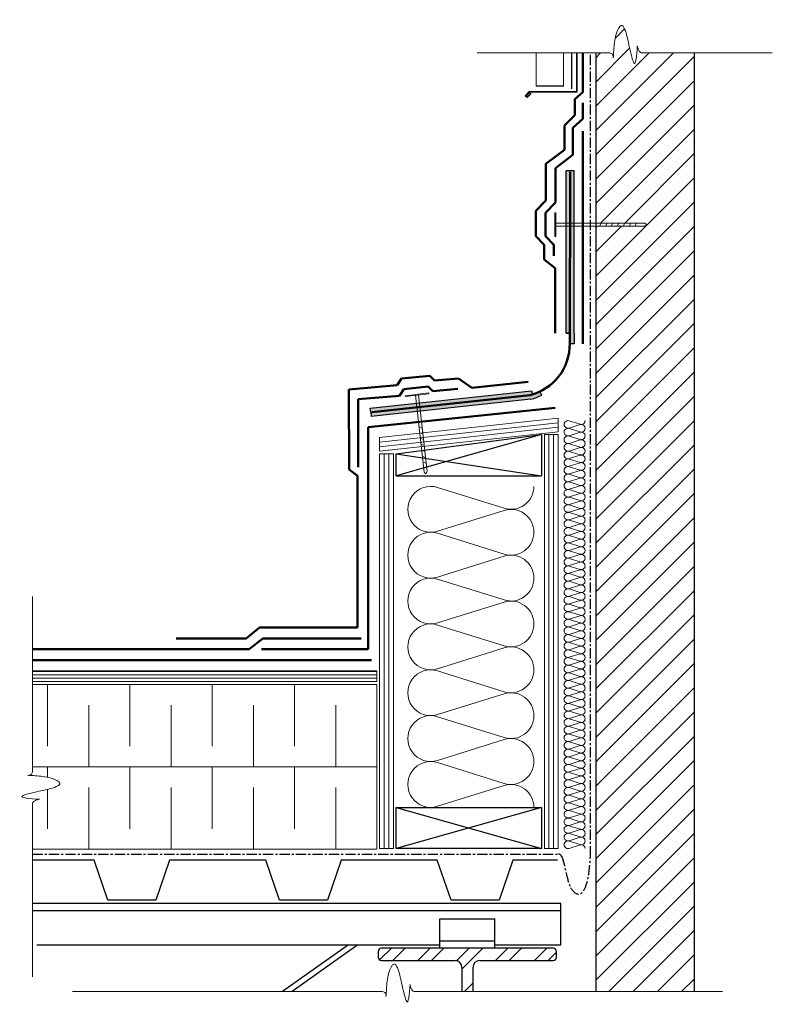
# Model space of a CAD drawing. Units: millimetres. Extents: x 67 to 763, y 308 to 1219.
import ezdxf

# ---------------------------------------------------------------- set-up
doc = ezdxf.new("R2010")
doc.units = ezdxf.units.MM
doc.linetypes.add('CENTER', pattern=[50.8, 31.75, -6.35, 6.35, -6.35])
for name, color, linetype in [('contour1', 3, 'Continuous'), ('membrane sous-couche', 7, 'Continuous'), ('pièce de bois', 2, 'Continuous'), ('structure continue', 2, 'Continuous')]:
    doc.layers.add(name, color=color, linetype=linetype)
for name, color, linetype, lineweight in [('Hatch', 9, 'Continuous', 9), ('isolant', 2, 'Continuous', 18), ('Membrane', 7, 'Continuous', 50), ('panneau de support-protection', 4, 'CENTER', 18), ('pare-vapeur', 6, 'CENTER', 25), ('pontage métallique', 3, 'Continuous', 30), ("poutre en ''I''", 3, 'Continuous', 30), ("structure d'acier", 2, 'Continuous', 30), ('tôle', 3, 'Continuous', 18)]:
    doc.layers.add(name, color=color, linetype=linetype, lineweight=lineweight)

# ---------------------------------------------------------------- blocks, each defined once
blk = doc.blocks.new('*U49')
at = {"color": 0}
for p, q in [((-0.692, 0), (-0.0629, 0)), ((0.692, 0), (0.0541, 0))]:
    blk.add_line(p, q, dxfattribs=at)
at = {"color": 0, "linetype": 'ByBlock'}
blk.add_arc((0.0559, 0.0145), 0.0146, 166.5629, 263.054, dxfattribs=at)
for points in [[(-0.0167, -0.0232), (-0.0259, 0.0142), (-0.0337, 0.0366), (-0.046, -0.0263)], [(-0.0167, -0.0232), (-0.0091, -0.0582), (0.0125, -0.1003), (0.0308, -0.0687), (0.0373, -0.0375), (0.0417, 0.0179)], [(-0.046, -0.0263), (-0.0498, -0.0114), (-0.0571, -0.002), (-0.0629, 0)]]:
    blk.add_spline(points, degree=3, dxfattribs=at)
blk = doc.blocks.new('*U50')
at = {"color": 0}
for p, q in [((-0.5378, 0), (-0.0629, 0)), ((0.5378, 0), (0.0541, 0))]:
    blk.add_line(p, q, dxfattribs=at)
at = {"color": 0, "linetype": 'ByBlock'}
blk.add_arc((0.0559, 0.0145), 0.0146, 166.5629, 263.054, dxfattribs=at)
for points in [[(-0.0167, -0.0232), (-0.0259, 0.0142), (-0.0337, 0.0366), (-0.046, -0.0263)], [(-0.0167, -0.0232), (-0.0091, -0.0582), (0.0125, -0.1003), (0.0308, -0.0687), (0.0373, -0.0375), (0.0417, 0.0179)], [(-0.046, -0.0263), (-0.0498, -0.0114), (-0.0571, -0.002), (-0.0629, 0)]]:
    blk.add_spline(points, degree=3, dxfattribs=at)
blk = doc.blocks.new('*U51')
at = {"color": 0}
for p, q in [((-1.1839, 0), (-0.0629, 0)), ((1.1839, 0), (0.0541, 0))]:
    blk.add_line(p, q, dxfattribs=at)
at = {"color": 0, "linetype": 'ByBlock'}
blk.add_arc((0.0559, 0.0145), 0.0146, 166.5629, 263.054, dxfattribs=at)
for points in [[(-0.0167, -0.0232), (-0.0259, 0.0142), (-0.0337, 0.0366), (-0.046, -0.0263)], [(-0.0167, -0.0232), (-0.0091, -0.0582), (0.0125, -0.1003), (0.0308, -0.0687), (0.0373, -0.0375), (0.0417, 0.0179)], [(-0.046, -0.0263), (-0.0498, -0.0114), (-0.0571, -0.002), (-0.0629, 0)]]:
    blk.add_spline(points, degree=3, dxfattribs=at)
blk = doc.blocks.new('*U52')
at = {"color": 0}
for p, q in [((0.94, 80.76), (3.06, 81.42)), ((0.94, 80.69), (3.06, 80.03)), ((0.94, 79.31), (3.06, 79.97)), ((0.94, 79.24), (3.06, 78.58)), ((0.94, 77.85), (3.06, 78.51)), ((0.94, 77.78), (3.06, 77.12)), ((0.94, 76.4), (3.06, 77.06)), ((0.94, 76.33), (3.06, 75.67)), ((0.94, 74.94), (3.06, 75.6)), ((0.94, 74.88), (3.06, 74.22)), ((0.94, 73.49), (3.06, 74.15)), ((0.94, 73.42), (3.06, 72.76)), ((0.94, 72.03), (3.06, 72.69)), ((0.94, 71.97), (3.06, 71.31)), ((0.94, 70.58), (3.06, 71.24)), ((0.94, 70.51), (3.06, 69.85)), ((0.94, 69.12), (3.06, 69.78)), ((0.94, 69.06), (3.06, 68.4)), ((0.94, 67.67), (3.06, 68.33)), ((0.94, 67.6), (3.06, 66.94)), ((0.94, 66.22), (3.06, 66.88)), ((0.94, 66.15), (3.06, 65.49)), ((0.94, 64.76), (3.06, 65.42)), ((0.94, 64.69), (3.06, 64.03)), ((0.94, 63.31), (3.06, 63.97)), ((0.94, 63.24), (3.06, 62.58)), ((0.94, 61.85), (3.06, 62.51)), ((0.94, 61.78), (3.06, 61.12)), ((0.94, 60.4), (3.06, 61.06)), ((0.94, 60.33), (3.06, 59.67)), ((0.94, 58.94), (3.06, 59.6)), ((0.94, 58.88), (3.06, 58.22)), ((0.94, 57.49), (3.06, 58.15)), ((0.94, 57.42), (3.06, 56.76)), ((0.94, 56.03), (3.06, 56.69)), ((0.94, 55.97), (3.06, 55.31)), ((0.94, 54.58), (3.06, 55.24)), ((0.94, 54.51), (3.06, 53.85)), ((0.94, 53.12), (3.06, 53.78)), ((0.94, 53.06), (3.06, 52.4)), ((0.94, 51.67), (3.06, 52.33)), ((0.94, 51.6), (3.06, 50.94)), ((0.94, 50.22), (3.06, 50.88)), ((0.94, 50.15), (3.06, 49.49)), ((0.94, 48.76), (3.06, 49.42)), ((0.94, 48.69), (3.06, 48.03)), ((0.94, 47.31), (3.06, 47.97)), ((0.94, 47.24), (3.06, 46.58)), ((0.94, 45.85), (3.06, 46.51)), ((0.94, 45.78), (3.06, 45.12)), ((0.94, 44.4), (3.06, 45.06)), ((0.94, 44.33), (3.06, 43.67)), ((0.94, 42.94), (3.06, 43.6)), ((0.94, 42.88), (3.06, 42.22)), ((0.94, 41.49), (3.06, 42.15)), ((0.94, 41.42), (3.06, 40.76)), ((0.94, 40.03), (3.06, 40.69)), ((0.94, 39.97), (3.06, 39.31)), ((0.94, 38.58), (3.06, 39.24)), ((0.94, 38.51), (3.06, 37.85)), ((0.94, 37.12), (3.06, 37.78)), ((0.94, 37.06), (3.06, 36.4)), ((0.94, 35.67), (3.06, 36.33)), ((0.94, 35.6), (3.06, 34.94)), ((0.94, 34.22), (3.06, 34.88)), ((0.94, 34.15), (3.06, 33.49)), ((0.94, 32.76), (3.06, 33.42)), ((0.94, 32.69), (3.06, 32.03)), ((0.94, 31.31), (3.06, 31.97)), ((0.94, 31.24), (3.06, 30.58)), ((0.94, 29.85), (3.06, 30.51)), ((0.94, 29.78), (3.06, 29.12)), ((0.94, 28.4), (3.06, 29.06)), ((0.94, 28.33), (3.06, 27.67)), ((0.94, 26.94), (3.06, 27.6)), ((0.94, 26.88), (3.06, 26.22)), ((0.94, 25.49), (3.06, 26.15)), ((0.94, 25.42), (3.06, 24.76)), ((0.94, 24.03), (3.06, 24.69)), ((0.94, 23.97), (3.06, 23.31)), ((0.94, 22.58), (3.06, 23.24)), ((0.94, 22.51), (3.06, 21.85)), ((0.94, 21.12), (3.06, 21.78)), ((0.94, 21.06), (3.06, 20.4)), ((0.94, 19.67), (3.06, 20.33)), ((0.94, 19.6), (3.06, 18.94)), ((0.94, 18.22), (3.06, 18.88)), ((0.94, 18.15), (3.06, 17.49)), ((0.94, 16.76), (3.06, 17.42)), ((0.94, 16.69), (3.06, 16.03)), ((0.94, 15.31), (3.06, 15.97)), ((0.94, 15.24), (3.06, 14.58)), ((0.94, 13.85), (3.06, 14.51)), ((0.94, 13.78), (3.06, 13.12)), ((0.94, 12.4), (3.06, 13.06)), ((0.94, 12.33), (3.06, 11.67)), ((0.94, 10.94), (3.06, 11.6)), ((0.94, 10.88), (3.06, 10.22)), ((0.94, 9.49), (3.06, 10.15)), ((0.94, 9.42), (3.06, 8.76)), ((0.94, 8.03), (3.06, 8.69)), ((0.94, 7.97), (3.06, 7.31)), ((0.94, 6.58), (3.06, 7.24)), ((0.94, 6.51), (3.06, 5.85)), ((0.94, 5.12), (3.06, 5.78)), ((0.94, 5.06), (3.06, 4.4)), ((0.94, 3.67), (3.06, 4.33)), ((0.94, 3.6), (3.06, 2.94)), ((0.94, 2.22), (3.06, 2.88)), ((0.94, 2.15), (3.06, 1.49)), ((0.94, 0.76), (3.06, 1.42)), ((0.94, 0.69), (3.06, 0.03))]:
    blk.add_line(p, q, dxfattribs=at)
for centre, start, end in [((0.73, 81.45), 180, 287.3834), ((0.73, 80), 72.6166, 180), ((3.27, 80.73), 252.6166, 107.3834), ((0.73, 80), 180, 287.3834), ((0.73, 78.55), 72.6166, 180), ((3.27, 79.27), 252.6166, 107.3834), ((0.73, 78.55), 180, 287.3834), ((0.73, 77.09), 72.6166, 180), ((0.73, 77.09), 180, 287.3834), ((3.27, 77.82), 252.6166, 107.3834), ((3.27, 76.36), 252.6166, 107.3834), ((0.73, 75.64), 72.6166, 180), ((0.73, 75.64), 180, 287.3834), ((3.27, 74.91), 252.6166, 107.3834), ((0.73, 74.18), 72.6166, 180), ((0.73, 74.18), 180, 287.3834), ((0.73, 72.73), 72.6166, 180), ((3.27, 73.45), 252.6166, 107.3834), ((0.73, 72.73), 180, 287.3834), ((0.73, 71.27), 72.6166, 180), ((0.73, 71.27), 180, 287.3834), ((3.27, 72), 252.6166, 107.3834), ((3.27, 70.55), 252.6166, 107.3834), ((0.73, 69.82), 72.6166, 180), ((0.73, 69.82), 180, 287.3834), ((3.27, 69.09), 252.6166, 107.3834), ((0.73, 68.36), 72.6166, 180), ((0.73, 68.36), 180, 287.3834), ((0.73, 66.91), 72.6166, 180), ((3.27, 67.64), 252.6166, 107.3834), ((0.73, 66.91), 180, 287.3834), ((0.73, 65.45), 72.6166, 180), ((3.27, 66.18), 252.6166, 107.3834), ((0.73, 65.45), 180, 287.3834), ((0.73, 64), 72.6166, 180), ((0.73, 64), 180, 287.3834), ((3.27, 64.73), 252.6166, 107.3834), ((3.27, 63.27), 252.6166, 107.3834), ((0.73, 62.55), 72.6166, 180), ((0.73, 62.55), 180, 287.3834), ((3.27, 61.82), 252.6166, 107.3834), ((0.73, 61.09), 72.6166, 180), ((0.73, 61.09), 180, 287.3834), ((0.73, 59.64), 72.6166, 180), ((3.27, 60.36), 252.6166, 107.3834), ((0.73, 59.64), 180, 287.3834), ((0.73, 58.18), 72.6166, 180), ((0.73, 58.18), 180, 287.3834), ((3.27, 58.91), 252.6166, 107.3834), ((3.27, 57.45), 252.6166, 107.3834), ((0.73, 56.73), 72.6166, 180), ((0.73, 56.73), 180, 287.3834), ((3.27, 56), 252.6166, 107.3834), ((0.73, 55.27), 72.6166, 180), ((0.73, 55.27), 180, 287.3834), ((0.73, 53.82), 72.6166, 180), ((3.27, 54.55), 252.6166, 107.3834), ((0.73, 53.82), 180, 287.3834), ((0.73, 52.36), 72.6166, 180), ((3.27, 53.09), 252.6166, 107.3834), ((0.73, 52.36), 180, 287.3834), ((0.73, 50.91), 72.6166, 180), ((0.73, 50.91), 180, 287.3834), ((3.27, 51.64), 252.6166, 107.3834), ((3.27, 50.18), 252.6166, 107.3834), ((0.73, 49.45), 72.6166, 180), ((0.73, 49.45), 180, 287.3834), ((0.73, 48), 72.6166, 180), ((3.27, 48.73), 252.6166, 107.3834), ((0.73, 48), 180, 287.3834), ((0.73, 46.55), 72.6166, 180), ((3.27, 47.27), 252.6166, 107.3834), ((0.73, 46.55), 180, 287.3834), ((0.73, 45.09), 72.6166, 180), ((0.73, 45.09), 180, 287.3834), ((3.27, 45.82), 252.6166, 107.3834), ((3.27, 44.36), 252.6166, 107.3834), ((0.73, 43.64), 72.6166, 180), ((0.73, 43.64), 180, 287.3834), ((3.27, 42.91), 252.6166, 107.3834), ((0.73, 42.18), 72.6166, 180), ((0.73, 42.18), 180, 287.3834), ((0.73, 40.73), 72.6166, 180), ((3.27, 41.45), 252.6166, 107.3834), ((0.73, 40.73), 180, 287.3834), ((0.73, 39.27), 72.6166, 180), ((3.27, 40), 252.6166, 107.3834), ((0.73, 39.27), 180, 287.3834), ((0.73, 37.82), 72.6166, 180), ((0.73, 37.82), 180, 287.3834), ((3.27, 38.55), 252.6166, 107.3834), ((3.27, 37.09), 252.6166, 107.3834), ((0.73, 36.36), 72.6166, 180), ((0.73, 36.36), 180, 287.3834), ((0.73, 34.91), 72.6166, 180), ((3.27, 35.64), 252.6166, 107.3834), ((0.73, 34.91), 180, 287.3834), ((0.73, 33.45), 72.6166, 180), ((3.27, 34.18), 252.6166, 107.3834), ((0.73, 33.45), 180, 287.3834), ((0.73, 32), 72.6166, 180), ((0.73, 32), 180, 287.3834), ((3.27, 32.73), 252.6166, 107.3834), ((3.27, 31.27), 252.6166, 107.3834), ((0.73, 30.55), 72.6166, 180), ((0.73, 30.55), 180, 287.3834), ((3.27, 29.82), 252.6166, 107.3834), ((0.73, 29.09), 72.6166, 180), ((0.73, 29.09), 180, 287.3834), ((0.73, 27.64), 72.6166, 180), ((3.27, 28.36), 252.6166, 107.3834), ((0.73, 27.64), 180, 287.3834), ((0.73, 26.18), 72.6166, 180), ((3.27, 26.91), 252.6166, 107.3834), ((0.73, 26.18), 180, 287.3834), ((0.73, 24.73), 72.6166, 180), ((0.73, 24.73), 180, 287.3834), ((3.27, 25.45), 252.6166, 107.3834), ((3.27, 24), 252.6166, 107.3834), ((0.73, 23.27), 72.6166, 180), ((0.73, 23.27), 180, 287.3834), ((0.73, 21.82), 72.6166, 180), ((3.27, 22.55), 252.6166, 107.3834), ((0.73, 21.82), 180, 287.3834), ((0.73, 20.36), 72.6166, 180), ((3.27, 21.09), 252.6166, 107.3834), ((0.73, 20.36), 180, 287.3834), ((0.73, 18.91), 72.6166, 180), ((0.73, 18.91), 180, 287.3834), ((3.27, 19.64), 252.6166, 107.3834), ((3.27, 18.18), 252.6166, 107.3834), ((0.73, 17.45), 72.6166, 180), ((0.73, 17.45), 180, 287.3834), ((3.27, 16.73), 252.6166, 107.3834), ((0.73, 16), 72.6166, 180), ((0.73, 16), 180, 287.3834), ((0.73, 14.55), 72.6166, 180), ((3.27, 15.27), 252.6166, 107.3834), ((0.73, 14.55), 180, 287.3834), ((0.73, 13.09), 72.6166, 180), ((3.27, 13.82), 252.6166, 107.3834), ((0.73, 13.09), 180, 287.3834), ((0.73, 11.64), 72.6166, 180), ((0.73, 11.64), 180, 287.3834), ((3.27, 12.36), 252.6166, 107.3834), ((3.27, 10.91), 252.6166, 107.3834), ((0.73, 10.18), 72.6166, 180), ((0.73, 10.18), 180, 287.3834), ((0.73, 8.73), 72.6166, 180), ((3.27, 9.45), 252.6166, 107.3834), ((0.73, 8.73), 180, 287.3834), ((0.73, 7.27), 72.6166, 180), ((3.27, 8), 252.6166, 107.3834), ((0.73, 7.27), 180, 287.3834), ((0.73, 5.82), 72.6166, 180), ((0.73, 5.82), 180, 287.3834), ((3.27, 6.55), 252.6166, 107.3834), ((3.27, 5.09), 252.6166, 107.3834), ((0.73, 4.36), 72.6166, 180), ((0.73, 4.36), 180, 287.3834), ((3.27, 3.64), 252.6166, 107.3834), ((0.73, 2.91), 72.6166, 180), ((0.73, 2.91), 180, 287.3834), ((0.73, 1.45), 72.6166, 180), ((3.27, 2.18), 252.6166, 107.3834), ((0.73, 1.45), 180, 287.3834), ((0.73, 0), 72.6166, 180), ((3.27, 0.73), 252.6166, 107.3834)]:
    blk.add_arc(centre, 0.727, start, end, dxfattribs=at)
blk = doc.blocks.new('*U53')
at = {"color": 0}
for p, q in [((1.417, 14.232), (4.583, 15.223)), ((1.417, 14.132), (4.583, 13.141)), ((1.417, 12.05), (4.583, 13.041)), ((1.417, 11.95), (4.583, 10.959)), ((1.417, 9.868), (4.583, 10.859)), ((1.417, 9.768), (4.583, 8.777)), ((1.417, 7.686), (4.583, 8.677)), ((1.417, 7.587), (4.583, 6.595)), ((1.417, 5.504), (4.583, 6.496)), ((1.417, 5.405), (4.583, 4.413)), ((1.417, 3.323), (4.583, 4.314)), ((1.417, 3.223), (4.583, 2.232)), ((1.417, 1.141), (4.583, 2.132)), ((1.417, 1.041), (4.583, 0.05))]:
    blk.add_line(p, q, dxfattribs=at)
for centre, start, end in [((1.091, 15.273), 180, 287.3834), ((4.909, 14.182), 252.6166, 107.3834), ((1.091, 13.091), 72.6166, 180), ((1.091, 13.091), 180, 287.3834), ((4.909, 12), 252.6166, 107.3834), ((1.091, 10.909), 72.6166, 180), ((1.091, 10.909), 180, 287.3834), ((4.909, 9.818), 252.6166, 107.3834), ((1.091, 8.727), 72.6166, 180), ((1.091, 8.727), 180, 287.3834), ((4.909, 7.636), 252.6166, 107.3834), ((1.091, 6.545), 72.6166, 180), ((1.091, 6.545), 180, 287.3834), ((4.909, 5.455), 252.6166, 107.3834), ((1.091, 4.364), 72.6166, 180), ((1.091, 4.364), 180, 287.3834), ((4.909, 3.273), 252.6166, 107.3834), ((1.091, 2.182), 72.6166, 180), ((1.091, 2.182), 180, 287.3834), ((4.909, 1.091), 252.6166, 107.3834), ((1.091, 0), 72.6166, 180)]:
    blk.add_arc(centre, 1.091, start, end, dxfattribs=at)

msp = doc.modelspace()

# ---------------------------------------------------------------- hatches: boundary and pattern name
at = {"layer": 'Hatch'}
h = msp.add_hatch(dxfattribs=at)
h.set_pattern_fill('ANSI31', color=256, scale=5)
edge = h.paths.add_edge_path()
edge.add_line((690.89, 1187.84), (642.36, 1187.84))
edge.add_spline(control_points=[(642.36, 1187.84), (641.85, 1187.97), (640.33, 1188.36), (638.68, 1190.99), (638.28, 1193.24), (638.06, 1194.51)], knot_values=[0, 0, 0, 0, 0.006173, 0.018089, 0.033398, 0.033398, 0.033398, 0.033398], degree=3, periodic=0)
edge.add_spline(control_points=[(638.06, 1194.51), (637.33, 1185.29), (636.35, 1172.66), (632.34, 1186.07), (631.28, 1190.81), (630.63, 1193.74)], knot_values=[0, 0, 0, 0, 0.06403, 0.087697, 0.126269, 0.126269, 0.126269, 0.126269], degree=3, periodic=0)
edge.add_spline(control_points=[(630.63, 1193.74), (630.13, 1196.39), (628.98, 1202.56), (623.87, 1218.58), (618.03, 1205.02), (616.59, 1196.11), (616.13, 1188.98), (615.87, 1184.58)], knot_values=[0, 0, 0, 0, 0.03578, 0.083146, 0.119655, 0.151537, 0.202191, 0.202191, 0.202191, 0.202191], degree=3, periodic=0)
edge.add_arc((612.18, 1184.16), 3.71, 6.59005, 96.94599)
edge.add_line((611.73, 1187.84), (599.68, 1187.84))
edge.add_line((599.68, 1187.84), (599.68, 1030.48))
edge.add_line((599.68, 1030.48), (645.07, 1030.48))
edge.add_line((645.07, 1030.48), (646.96, 1028.99))
edge.add_line((646.96, 1028.99), (645.07, 1027.5))
edge.add_line((645.07, 1027.5), (599.68, 1027.5))
edge.add_line((599.68, 1027.5), (599.68, 319.85))
edge.add_line((599.68, 319.85), (690.89, 319.85))
edge.add_line((690.89, 319.85), (690.89, 1187.84))
at = {"layer": 'Hatch', "true_color": 0x000000}
h = msp.add_hatch(color=18, dxfattribs=at)
h.dxf.hatch_style = 1
h.paths.add_polyline_path([(575.77, 1030.48), (572.09, 1030.48), (572.09, 928.77), (575.56, 928.77)])
h.paths.add_polyline_path([(579.69, 1030.48), (575.77, 1030.48), (575.56, 928.77), (575.54, 918.92), (579.66, 918.77), (579.69, 928.77)])
h.paths.add_polyline_path([(579.69, 1078.77), (575.89, 1078.77), (575.78, 1030.48), (579.69, 1030.48)])
h.paths.add_polyline_path([(575.89, 1078.77), (572.09, 1078.77), (572.09, 1030.48), (575.78, 1030.48)])
h = msp.add_hatch(color=18, dxfattribs=at)
h.dxf.hatch_style = 1
h.paths.add_polyline_path([(436.57, 864.23), (390.95, 859.3), (391.36, 855.52), (436.99, 860.46)])
h.paths.add_polyline_path([(436.99, 860.46), (391.36, 855.52), (391.77, 851.74), (437.42, 856.68)])
edge = h.paths.add_edge_path()
edge.add_arc((525.44, 920.7), 54.89, 285.00014, 296.12522)
edge.add_line((549.61, 871.42), (548, 874.69))
edge.add_arc((527.16, 918.35), 48.38, 284.08831, 295.51658, ccw=False)
edge.add_line((538.94, 871.43), (436.99, 860.44))
edge.add_line((436.99, 860.44), (437.42, 856.66))
edge.add_line((437.42, 856.66), (539.64, 867.68))
h = msp.add_hatch(color=18, dxfattribs=at)
h.dxf.hatch_style = 1
h.paths.add_polyline_path([(540.09, 875.37), (436.57, 864.22), (436.99, 860.44), (541.1, 871.67)])
at = {"layer": 'panneau de support-protection', "linetype": 'ByBlock'}
h = msp.add_hatch(dxfattribs=at)
h.set_pattern_fill('ANSI31', color=9, angle=315)
h.set_pattern_definition([(0, (78.332, 606.4523), (1e-15, 3.175), [])])
h.paths.add_polyline_path([(397.1, 606.45), (397.1, 616.37), (78.33, 616.37), (78.33, 606.45)])
at = {"layer": "poutre en ''I''"}
h = msp.add_hatch(dxfattribs=at)
h.set_pattern_fill('STEEL', color=9, scale=203.2, style=0)
h.set_pattern_definition([(45, (567.282, 575.898), (-17.9605, 17.9605), []), (45, (567.282, 588.598), (-17.9605, 17.9605), [])])
edge = h.paths.add_edge_path()
edge.add_line((475.72, 319.85), (485.88, 319.85))
edge.add_line((485.88, 319.85), (485.88, 342.22))
edge.add_arc((492.23, 342.22), 6.35, 90, 180, ccw=False)
edge.add_line((492.23, 348.57), (560.18, 348.57))
edge.add_arc((560.18, 351.74), 3.17, 270, 360)
edge.add_line((563.35, 351.74), (563.35, 356.82))
edge.add_arc((560.18, 356.82), 3.18, 0, 90)
edge.add_line((560.18, 360), (401.43, 360))
edge.add_arc((401.43, 356.82), 3.17, 90, 180)
edge.add_line((398.25, 356.82), (398.25, 351.74))
edge.add_arc((401.43, 351.74), 3.18, 180, 270)
edge.add_line((401.43, 348.57), (469.37, 348.57))
edge.add_arc((469.37, 342.22), 6.35, 0, 90, ccw=False)
edge.add_line((475.72, 342.22), (475.72, 319.85))

# ---------------------------------------------------------------- linework, layer by layer
at = {"layer": 'contour1', "color": 3}
msp.add_line((569.84, 1157.18), (544.44, 1157.18), dxfattribs=at)
at = {"layer": 'Defpoints'}
for p, q in [((575.89, 1078.77), (572.09, 1078.77)), ((572.09, 928.77), (572.09, 1078.77)), ((579.69, 1078.77), (575.89, 1078.77)), ((579.69, 928.77), (579.69, 1078.77)), ((572.09, 928.77), (575.56, 928.77)), ((575.56, 928.77), (572.09, 928.77)), ((579.69, 928.77), (579.66, 918.77)), ((579.7, 918.77), (575.54, 918.92)), ((390.95, 859.3), (540.09, 875.37)), ((549.61, 871.42), (548, 874.69)), ((539.64, 867.68), (391.77, 851.74)), ((391.36, 855.52), (390.95, 859.3)), ((391.36, 855.52), (391.77, 851.74))]:
    msp.add_line(p, q, dxfattribs=at)
msp.add_lwpolyline([(540.09, 875.37), (541.1, 872.02)], dxfattribs=at)
msp.add_arc((525.44, 920.7), 54.89, 285.00014, 296.12522, dxfattribs=at)
at = {"layer": 'Hatch', "elevation": -0.01}
for points in [[(562.55, 1028.99), (562.55, 1039.93), (561.87, 1039.93), (561.87, 1018.05), (562.55, 1018.05), (562.55, 1028.99)], [(646.96, 1028.99), (645.07, 1030.48), (562.55, 1030.48)], [(646.96, 1028.99), (645.07, 1027.5), (562.55, 1027.5)], [(434.24, 871.44), (445.2, 872.73), (445.12, 873.42), (423.2, 870.84), (423.28, 870.15), (434.24, 871.44)], [(442.48, 798.6), (440.77, 800.31), (432.75, 871.27)], [(442.48, 798.6), (443.75, 800.67), (435.73, 871.62)]]:
    msp.add_lwpolyline(points, dxfattribs=at)
at = {"layer": 'Hatch'}
for points in [[(603.04, 1027.5), (604.59, 1030.48)], [(604.59, 1030.48), (610.06, 1030.48)], [(608.51, 1027.5), (610.06, 1030.48)], [(613.98, 1027.5), (615.53, 1030.48)], [(619.45, 1027.5), (621, 1030.48)], [(624.92, 1027.5), (626.47, 1030.48)], [(630.38, 1027.5), (631.94, 1030.48)], [(635.85, 1027.5), (637.4, 1030.48)], [(435.81, 842.44), (438.98, 841.24)], [(438.98, 841.24), (439.62, 835.76)], [(436.45, 836.96), (439.62, 835.76)], [(437.1, 831.48), (440.27, 830.27)], [(437.74, 826), (440.91, 824.79)], [(438.39, 820.52), (441.56, 819.31)], [(439.03, 815.04), (442.2, 813.83)], [(439.68, 809.56), (442.85, 808.35)], [(92.3, 603.84), (92.3, 546.69)], [(168.5, 603.84), (168.5, 546.69)], [(244.7, 603.84), (244.7, 546.69)], [(320.9, 603.84), (320.9, 546.69)], [(130.4, 584.79), (130.4, 527.64)], [(206.6, 584.79), (206.6, 527.64)], [(282.8, 584.79), (282.8, 527.64)], [(359, 584.79), (359, 527.64)], [(92.3, 527.64), (92.3, 518.09)], [(168.5, 527.64), (168.5, 470.49)], [(244.7, 527.64), (244.7, 470.49)], [(320.9, 527.64), (320.9, 470.49)], [(92.3, 506.8), (92.3, 470.49)], [(130.4, 508.59), (130.4, 451.44)], [(206.6, 508.59), (206.6, 451.44)], [(282.8, 508.59), (282.8, 451.44)], [(359, 508.59), (359, 451.44)]]:
    msp.add_lwpolyline(points, dxfattribs=at)
at = {"layer": 'isolant'}
for p, q in [((397.1, 540.34), (397.1, 502.24)), ((397.1, 451.44), (397.1, 502.24)), ((80.42, 451.44), (397.1, 451.44))]:
    msp.add_line(p, q, dxfattribs=at)
for points in [[(92.3, 603.84), (78.33, 603.84)], [(168.5, 603.84), (92.3, 603.84)], [(244.7, 603.84), (168.5, 603.84)], [(320.9, 603.84), (244.7, 603.84)], [(397.1, 603.84), (320.9, 603.84)], [(397.1, 527.64), (397.1, 603.84)], [(92.3, 527.64), (78.33, 527.64)], [(78.33, 527.64), (92.3, 527.64)], [(92.3, 527.64), (168.5, 527.64)], [(168.5, 527.64), (92.3, 527.64)], [(168.5, 527.64), (244.7, 527.64)], [(244.7, 527.64), (168.5, 527.64)], [(244.7, 527.64), (320.9, 527.64)], [(320.9, 527.64), (244.7, 527.64)], [(320.9, 527.64), (397.1, 527.64)], [(397.1, 527.64), (320.9, 527.64)], [(397.1, 451.44), (397.1, 527.64)], [(78.33, 451.44), (92.3, 451.44)], [(92.3, 451.44), (168.5, 451.44)], [(168.5, 451.44), (244.7, 451.44)], [(244.7, 451.44), (320.9, 451.44)], [(320.9, 451.44), (397.1, 451.44)]]:
    msp.add_lwpolyline(points, dxfattribs=at)
at = {"layer": 'Membrane'}
for p, q in [((587.62, 1151.62), (587.62, 1187.84)), ((580.1, 1145.05), (587.62, 1151.62)), ((580.1, 1130.15), (580.1, 1145.05)), ((587.62, 1126.94), (587.62, 1141.84)), ((570.54, 1120.59), (580.1, 1130.15)), ((570.54, 1120.59), (580.1, 1130.15)), ((570.54, 1098.12), (570.54, 1120.59)), ((578.54, 1118.6), (587.62, 1126.94)), ((578.54, 1118.6), (587.62, 1126.94)), ((578.54, 1093.51), (578.54, 1118.6)), ((587.62, 918.95), (587.62, 1115.51)), ((553.3, 1085.18), (570.54, 1098.12)), ((562.23, 1081.38), (578.54, 1093.51)), ((553.3, 1051.43), (553.3, 1085.18)), ((562.23, 1049.43), (562.23, 1081.38)), ((544.15, 1041.9), (553.3, 1051.43)), ((553.25, 1039.9), (562.23, 1049.43)), ((544.15, 1018.36), (544.15, 1041.9)), ((553.25, 1018.36), (553.25, 1039.9)), ((551.86, 1010.26), (544.15, 1018.36)), ((560.79, 1010.26), (553.25, 1018.36)), ((551.86, 996.96), (551.86, 1010.26)), ((560.79, 1000.11), (560.79, 1010.26)), ((551.86, 996.96), (562.07, 988.96)), ((562.07, 928.77), (562.07, 988.96)), ((419.88, 886.87), (415.84, 880.77)), ((419.88, 886.87), (446, 889.38)), ((450.34, 885.04), (446, 889.38)), ((450.34, 885.04), (472.72, 886.86)), ((472.72, 886.86), (484.84, 878.25)), ((484.84, 878.25), (537.14, 883.63)), ((415.84, 880.77), (371.16, 876.75)), ((371.46, 802.51), (371.16, 876.75)), ((422, 876.85), (417.95, 870.71)), ((422, 876.85), (444.49, 879.36)), ((448.84, 875.02), (444.49, 879.36)), ((448.84, 875.02), (471.97, 877.09)), ((417.95, 870.71), (379.79, 867.53)), ((379.79, 867.53), (379.79, 804.74)), ((389, 841.75), (562.18, 859.65)), ((389, 636.42), (389, 841.75)), ((379.15, 796.8), (371.46, 802.51)), ((379.15, 796.8), (379.15, 656.42)), ((288.43, 656.42), (276.01, 646.42)), ((288.43, 656.42), (379.15, 656.42)), ((211.21, 646.42), (276.01, 646.42)), ((291.4, 646.42), (278.97, 636.42)), ((291.4, 646.42), (382.44, 646.42)), ((278.97, 636.42), (78.33, 636.42)), ((290.4, 636.42), (389, 636.42)), ((78.33, 626.42), (392, 626.42))]:
    msp.add_line(p, q, dxfattribs=at)
at = {"layer": 'Membrane', "color": 30, "true_color": 0xf26722}
msp.add_lwpolyline([(392.36, 855.63), (538.94, 871.43, 0.347208), (575.54, 918.92), (575.89, 1077.77)], format="xyb", dxfattribs=at)
at = {"layer": 'membrane sous-couche'}
msp.add_line((577.46, 1154.64), (577.46, 1187.84), dxfattribs=at)
at = {"layer": 'panneau de support-protection', "linetype": 'ByBlock'}
for p, q in [((399.62, 832.22), (564.72, 850.13)), ((564.72, 837.43), (399.62, 819.52)), ((552.02, 834.89), (552.02, 452.1)), ((564.72, 834.89), (564.72, 452.1)), ((399.62, 452.1), (399.62, 816.98)), ((412.32, 452.1), (412.32, 816.98))]:
    msp.add_line(p, q, dxfattribs=at)
at = {"layer": 'panneau de support-protection'}
for p, q in [((564.72, 850.13), (564.72, 837.43)), ((399.62, 832.22), (399.62, 819.52)), ((552.02, 834.89), (564.72, 834.89)), ((399.62, 816.98), (412.32, 816.98)), ((399.62, 452.1), (412.32, 452.1)), ((564.72, 452.1), (552.02, 452.1))]:
    msp.add_line(p, q, dxfattribs=at)
at = {"layer": 'panneau de support-protection', "color": 9, "linetype": 'ByBlock'}
for p, q in [((399.62, 828.01), (564.72, 845.91)), ((399.62, 823.74), (564.72, 841.64)), ((556.24, 452.1), (556.24, 834.89)), ((560.51, 452.1), (560.51, 834.89)), ((403.84, 452.1), (403.84, 816.98)), ((408.11, 452.1), (408.11, 816.98))]:
    msp.add_line(p, q, dxfattribs=at)
at = {"layer": 'panneau de support-protection', "linetype": 'ByBlock'}
msp.add_lwpolyline([(78.33, 606.45), (397.1, 606.45), (397.1, 616.37), (78.33, 616.37)], close=True, dxfattribs=at)
at = {"layer": 'pare-vapeur', "ltscale": 0.3}
for p, q in [((594.6, 444.9), (594.6, 1187.84)), ((78.33, 446.99), (565.05, 446.99))]:
    msp.add_line(p, q, dxfattribs=at)
at = {"layer": 'pare-vapeur', "ltscale": 0.05}
msp.add_arc((565.05, 443.82), 3.17, 19.8821, 90, dxfattribs=at)
at = {"layer": 'pare-vapeur', "ltscale": 0.3}
msp.add_open_spline([(568.04, 444.9), (572.02, 433.89), (573.6, 406.78), (592.96, 406.54), (594.6, 444.9)], degree=3, dxfattribs=at)
at = {"layer": 'pièce de bois', "color": 9}
for p, q in [((549.48, 834.89), (414.86, 796.79)), ((414.86, 816.98), (549.48, 796.79)), ((549.48, 490.2), (414.86, 452.1)), ((414.86, 490.2), (549.48, 452.1))]:
    msp.add_line(p, q, dxfattribs=at)
at = {"layer": 'pièce de bois'}
for p, q in [((414.86, 816.98), (549.48, 834.89)), ((549.48, 834.89), (549.48, 796.79)), ((414.86, 796.79), (414.86, 816.98)), ((414.86, 796.79), (549.48, 796.79)), ((414.86, 490.2), (549.48, 490.2)), ((414.86, 452.1), (414.86, 490.2)), ((549.48, 490.2), (549.48, 452.1)), ((549.48, 452.1), (414.86, 452.1))]:
    msp.add_line(p, q, dxfattribs=at)
at = {"layer": 'pontage métallique'}
for p, q in [((135.48, 441.28), (78.33, 441.28)), ((148.18, 404.45), (135.48, 441.28)), ((205.33, 441.28), (192.63, 404.45)), ((294.23, 441.28), (205.33, 441.28)), ((306.93, 404.45), (294.23, 441.28)), ((364.08, 441.28), (351.38, 404.45)), ((452.98, 441.28), (364.08, 441.28)), ((465.68, 404.45), (452.98, 441.28)), ((522.83, 441.28), (510.13, 404.45)), ((564.11, 441.28), (522.83, 441.28)), ((192.63, 404.45), (148.18, 404.45)), ((351.38, 404.45), (306.93, 404.45)), ((510.13, 404.45), (465.68, 404.45))]:
    msp.add_line(p, q, dxfattribs=at)
at = {"layer": "poutre en ''I''"}
for p, q in [((398.25, 356.82), (398.25, 351.74)), ((560.18, 360), (401.43, 360)), ((563.35, 351.74), (563.35, 356.82)), ((401.43, 348.57), (469.37, 348.57)), ((492.23, 348.57), (560.18, 348.57)), ((475.72, 342.22), (475.72, 319.85)), ((485.88, 342.22), (485.88, 319.85))]:
    msp.add_line(p, q, dxfattribs=at)
for centre, radius, start, end in [((401.43, 356.82), 3.17, 90, 180), ((560.18, 356.82), 3.17, 0, 90), ((401.43, 351.74), 3.17, 180, 270), ((469.37, 342.22), 6.35, 0, 90), ((492.23, 342.22), 6.35, 90, 180), ((560.18, 351.74), 3.17, 270, 0)]:
    msp.add_arc(centre, radius, start, end, dxfattribs=at)
at = {"layer": 'structure continue'}
for p, q in [((599.68, 1187.84), (599.68, 319.85)), ((690.89, 319.85), (690.89, 1187.84))]:
    msp.add_line(p, q, dxfattribs=at)
at = {"layer": "structure d'acier"}
for p, q in [((567.28, 401.27), (78.33, 401.27)), ((567.28, 363.17), (567.28, 401.27)), ((78.33, 394.92), (567.28, 394.92)), ((455.4, 387.08), (506.2, 387.08)), ((455.4, 360), (455.4, 387.08)), ((506.2, 360), (506.2, 387.08)), ((506.2, 366.35), (455.4, 366.35)), ((82.33, 363.17), (455.4, 363.17)), ((370.7, 363.17), (309.66, 319.85)), ((379.59, 363.17), (318.55, 319.85)), ((506.2, 363.17), (567.28, 363.17))]:
    msp.add_line(p, q, dxfattribs=at)
at = {"layer": 'tôle', "color": 3}
for p, q in [((544.44, 1157.18), (544.44, 1187.84)), ((569.84, 1157.18), (569.84, 1187.84))]:
    msp.add_line(p, q, dxfattribs=at)
at = {"layer": 'tôle'}
for p, q in [((581.9, 1152.1), (581.9, 1187.84)), ((582.54, 1152.1), (582.54, 1187.84)), ((534.28, 1148.29), (538.09, 1152.1)), ((534.28, 1148.29), (536.08, 1146.5)), ((534.73, 1147.85), (538.54, 1151.66)), ((534.73, 1148.74), (536.53, 1146.95)), ((535.63, 1146.95), (539.44, 1150.76)), ((536.08, 1146.5), (539.89, 1150.31)), ((582.54, 1152.1), (538.09, 1152.1)), ((582.54, 1151.47), (538.09, 1151.47))]:
    msp.add_line(p, q, dxfattribs=at)

# ---------------------------------------------------------------- block references
at = {"layer": 'Hatch', "color": 9}
for name, p, xscale, yscale, zscale in [('*U52', (589.75, 452.1), -4.858306350194626, 4.858306350194626, 4.858306350194626), ('*U53', (542.36, 490.2), -19.4332254007785, 19.4332254007785, 19.4332254007785)]:
    msp.add_blockref(name, p, dxfattribs=dict(at, xscale=xscale, yscale=yscale, zscale=zscale))
at = {"layer": 'tôle', "color": 3, "xscale": 254, "yscale": 254, "zscale": 254}
for name, p, rotation in [('*U50', (626.38, 1187.84), 180), ('*U49', (78.33, 509.33), 90), ('*U51', (416.08, 319.85), 180)]:
    msp.add_blockref(name, p, dxfattribs=dict(at, rotation=rotation))

doc.saveas('drawing.dxf')
